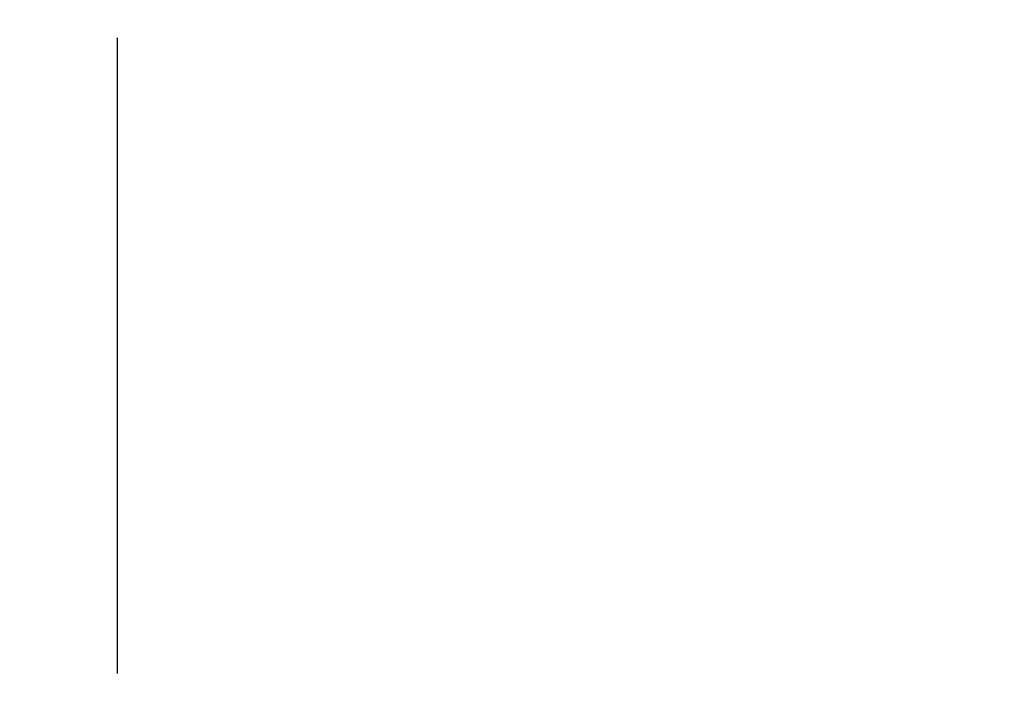
# Model space of a CAD drawing. Units: millimetres. Extents: x 15 to 205, y 5 to 292.
# Drawn here: x 88 to 88, y 195 to 196 of the extents above; entities that cross this region are included whole.
import ezdxf

# ---------------------------------------------------------------- set-up
doc = ezdxf.new("R2010")
doc.units = ezdxf.units.MM
doc.linetypes.add('SLD-Solid', pattern=[0])
doc.styles.add('SLDTEXTSTYLE0', font='GOTHIC.TTF', dxfattribs={"width": 0.913})
doc.dimstyles.new('SLDDIMSTYLE2', dxfattribs={"dimtxt": 3.5, "dimasz": 3.302, "dimexe": 0, "dimexo": 0.0625, "dimgap": 0.875, "dimtad": 1, "dimdec": 1, "dimlfac": 15, "dimrnd": 1e-09, "dimzin": 12, "dimdsep": 46, "dimtxsty": 'SLDTEXTSTYLE0', "dimsah": 1, "dimcen": 0.09, "dimadec": 0, "dimazin": 3, "dimtfac": 1, "dimtdec": 1, "dimtmove": 0, "dimatfit": 0, "dimfxl": 1, "dimfrac": 2, "dimtolj": 1, "dimtzin": 12, "dimarcsym": 0})

# ---------------------------------------------------------------- blocks, each defined once
blk = doc.blocks.new('_D_4')
at = {"color": 7, "linetype": 'SLD-Solid', "lineweight": 0}
for p, q in [((61.01239, 190.39546), (61.01239, 220.94295)), ((90.33239, 190.39546), (90.33239, 220.94295)), ((61.01239, 219.94295), (36.70988, 219.94295)), ((90.33239, 219.94295), (61.01239, 219.94295)), ((90.33239, 219.94295), (96.68239, 219.94295))]:
    blk.add_line(p, q, dxfattribs=at)
at = {"color": 7, "linetype": 'SLD-Solid', "lineweight": 18}
for points in [[(61.01239, 219.94295), (57.71039, 220.45095), (57.71039, 219.43495)], [(90.33239, 219.94295), (93.63439, 219.43495), (93.63439, 220.45095)]]:
    blk.add_solid(points, dxfattribs=at)
at = {"color": 7, "linetype": 'SLD-Solid', "lineweight": 18, "char_height": 3.5, "attachment_point": 1, "style": 'SLDTEXTSTYLE0'}
for s, insert in [('%%c', (36.70988, 224.41366)), ('451,8', (41.98832, 224.46713))]:
    blk.add_mtext(s, dxfattribs=dict(at, insert=insert))

msp = doc.modelspace()

# ---------------------------------------------------------------- linework, layer by layer
at = {"color": 7, "linetype": 'SLD-Solid', "lineweight": 25}
msp.add_line((87.63905896, 195.29801683), (87.63905896, 195.50123341), dxfattribs=at)

# ---------------------------------------------------------------- dimensions: what is measured, and where the dimension line sits
at = {"color": 7, "linetype": 'SLD-Solid', "lineweight": 18}
dim = msp.add_linear_dim(base=(61.01239248, 219.94295253), p1=(90.33239248, 189.39545817), p2=(61.01239248, 189.39545817), text='%%c451,8', dimstyle='SLDDIMSTYLE2', dxfattribs=at)
dim.commit()
dim.dimension.update_dxf_attribs({"geometry": '_D_4', "text_midpoint": (45.16785338, 219.94295253), "dimtype": 160})

doc.saveas('drawing.dxf')
